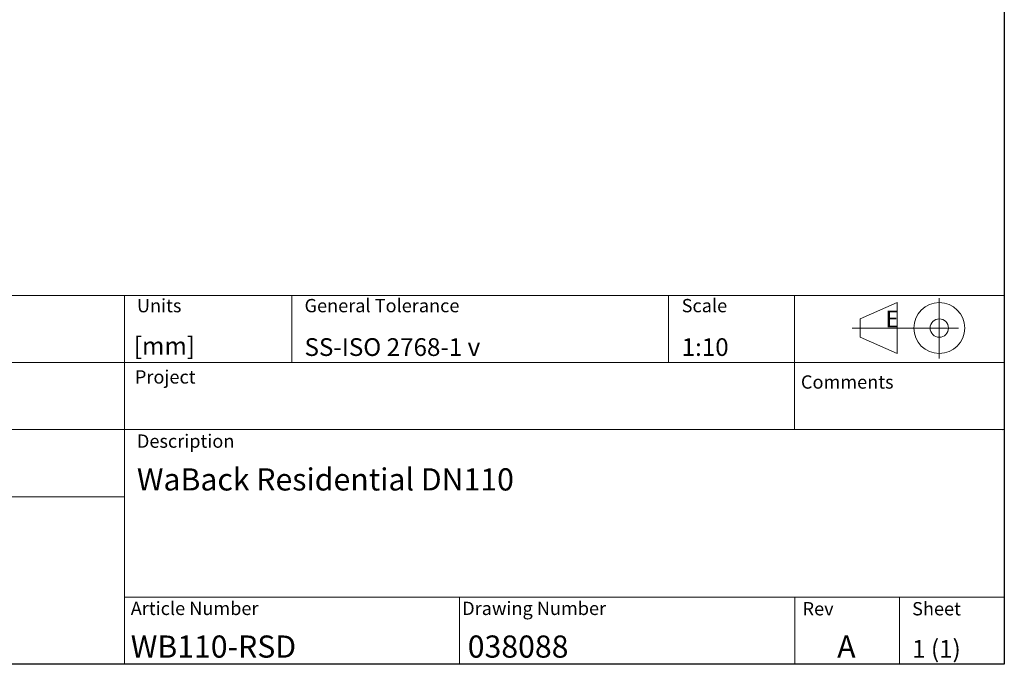
# Model space of a CAD drawing. Units: millimetres. Extents: x 8 to 201, y 4 to 288.
# Drawn here: x 84 to 201, y 4 to 81 of the extents above; entities that cross this region are included whole.
import ezdxf

# ---------------------------------------------------------------- set-up
doc = ezdxf.new("R2010")
doc.units = ezdxf.units.MM
doc.linetypes.add('CENTERX2', pattern=[20.32, 12.7, -2.54, 2.54, -2.54])
doc.styles.add('SLDTEXTSTYLE1', font='TXT', dxfattribs={"width": 0.75})
doc.styles.add('SLDTEXTSTYLE2', font='TXT', dxfattribs={"width": 0.7})
doc.styles.add('SLDTEXTSTYLE3', font='TXT', dxfattribs={"width": 0.6})

msp = doc.modelspace()

# ---------------------------------------------------------------- linework, layer by layer
at = {"color": 7, "linetype": 'Continuous', "lineweight": 25}
for p, q in [((201, 288), (201, 4)), ((201, 4), (21, 4))]:
    msp.add_line(p, q, dxfattribs=at)
at = {"color": 7, "linetype": 'Continuous', "lineweight": 18}
for p, q in [((21, 48), (201, 48)), ((96, 42), (96, 48)), ((96, 48), (96, 42)), ((116, 40), (116, 48)), ((116, 48), (116, 40)), ((160.9167, 42), (160.9167, 48)), ((160.9167, 48), (160.9167, 42)), ((175.9777, 32), (175.9777, 48)), ((175.9777, 48), (175.9777, 32)), ((183.7812, 45.2114), (188.2303, 47.1536)), ((188.2303, 47.1536), (188.2303, 44.1181)), ((201, 48), (201, 4)), ((183.7812, 44.1181), (183.7812, 45.2114)), ((183.7812, 44.1181), (183.7812, 43.0248)), ((188.2303, 41.0826), (188.2303, 44.1181)), ((183.7812, 43.0248), (188.2303, 41.0826)), ((96, 42), (96, 32)), ((96, 42), (96, 32)), ((160.9167, 42), (160.9167, 40)), ((160.9167, 42), (160.9167, 40)), ((201, 40), (21, 40)), ((21, 40), (201, 40)), ((21, 32), (96, 32)), ((21, 32), (201, 32)), ((96, 32), (96, 4)), ((96, 32), (201, 32)), ((201, 32), (200.7811, 31.9931)), ((21, 24), (96, 24)), ((96, 12), (201, 12)), ((136, 12), (136, 4)), ((176, 12), (176, 4)), ((188.5, 12), (188.5, 4))]:
    msp.add_line(p, q, dxfattribs=at)
at = {"color": 7, "linetype": 'CENTERX2', "lineweight": 18}
for p, q in [((193.2445, 47.6974), (193.2445, 40.4726)), ((182.8308, 44.1181), (197.2486, 44.1181))]:
    msp.add_line(p, q, dxfattribs=at)
at = {"color": 7, "linetype": 'Continuous', "lineweight": 18}
for radius in [3.0355, 1.097]:
    msp.add_circle((193.2445, 44.1181), radius, dxfattribs=at)

# ---------------------------------------------------------------- texts
at = {"color": 7, "linetype": 'Continuous', "lineweight": 0}
for s, insert, char_height, attachment_point, style in [('Units', (97.5, 47.5871), 1.5875, 1, 'SLDTEXTSTYLE1'), ('General Tolerance', (117.5, 47.5871), 1.5875, 1, 'SLDTEXTSTYLE1'), ('Scale', (162.5, 47.5871), 1.5875, 1, 'SLDTEXTSTYLE1'), ('E', (186.8165, 46.2016), 2, 1, 'SLDTEXTSTYLE3'), ('[mm]', (97.1305, 43.0435), 2.11667, 1, 'SLDTEXTSTYLE1'), ('SS-ISO 2768-1 v', (117.5, 42.9063), 2.116667, 1, 'SLDTEXTSTYLE2'), ('1:10', (162.5, 42.9063), 2.11667, 1, 'SLDTEXTSTYLE2'), ('Project', (97.2592, 39.0811), 1.5875, 1, 'SLDTEXTSTYLE1'), ('Comments', (176.7323, 38.4748), 1.5875, 1, 'SLDTEXTSTYLE1'), ('Description', (97.5, 31.4218), 1.5875, 1, 'SLDTEXTSTYLE1'), ('WaBack Residential DN110', (97.5, 27.3829), 2.645833, 1, 'SLDTEXTSTYLE2'), ('Article Number', (96.767, 11.4682), 1.5875, 1, 'SLDTEXTSTYLE1'), ('Drawing Number', (136.3103, 11.4682), 1.5875, 1, 'SLDTEXTSTYLE1'), ('Rev', (176.9259, 11.4227), 1.5875, 1, 'SLDTEXTSTYLE1'), ('Sheet', (190, 11.4227), 1.5875, 1, 'SLDTEXTSTYLE1'), ('WB110-RSD', (96.767, 7.4385), 2.64583, 1, 'SLDTEXTSTYLE2'), ('038088', (136.974, 7.4385), 2.64583, 1, 'SLDTEXTSTYLE2'), ('A', (182.1571, 7.4385), 2.6458, 2, 'SLDTEXTSTYLE1'), ('1 (1)', (190, 6.9063), 2.11667, 1, 'SLDTEXTSTYLE2')]:
    msp.add_mtext(s, dxfattribs=dict(at, insert=insert, char_height=char_height, attachment_point=attachment_point, style=style))

doc.saveas('drawing.dxf')
